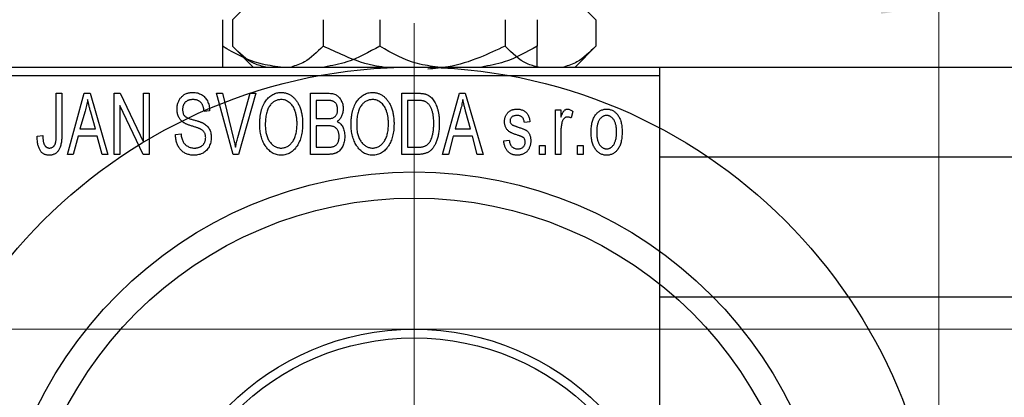
# Model space of a CAD drawing. Units: millimetres. Extents: x -54 to 463, y -48 to 292.
# Drawn here: x 91 to 147, y 238 to 260 of the extents above; entities that cross this region are included whole.
import ezdxf

# ---------------------------------------------------------------- set-up
doc = ezdxf.new("R2010")
doc.units = ezdxf.units.MM
doc.styles.add('SLDTEXTSTYLE0', font='TXT', dxfattribs={"width": 0.75})
doc.dimstyles.new('SLDDIMSTYLE0', dxfattribs={"dimtxt": 3.5, "dimasz": 3.302, "dimexe": 0, "dimexo": 0.0625, "dimgap": 0.875, "dimtad": 1, "dimdec": 0, "dimrnd": 1e-09, "dimzin": 12, "dimdsep": 46, "dimtxsty": 'SLDTEXTSTYLE0', "dimsah": 1, "dimcen": 0.09, "dimadec": 0, "dimazin": 3, "dimtfac": 1, "dimtdec": 0, "dimtofl": 0, "dimtmove": 0, "dimatfit": 3, "dimfxl": 1, "dimfrac": 2, "dimtolj": 1, "dimtzin": 12, "dimarcsym": 0})

# ---------------------------------------------------------------- blocks, each defined once
blk = doc.blocks.new('_D_3')
at = {"color": 7, "linetype": 'Continuous', "lineweight": 0}
for p, q in [((75.339, 242.176), (219.339, 242.176)), ((218.339, 242.176), (218.339, 212.176)), ((75.339, 212.176), (219.339, 212.176))]:
    blk.add_line(p, q, dxfattribs=at)
at = {"color": 7, "linetype": 'Continuous', "lineweight": 18}
for points in [[(218.339, 242.176), (217.831, 238.874), (218.847, 238.874)], [(218.339, 212.176), (218.847, 215.478), (217.831, 215.478)]]:
    blk.add_solid(points, dxfattribs=at)
at = {"color": 7, "linetype": 'Continuous', "lineweight": 18, "char_height": 3.5, "attachment_point": 1, "rotation": 90, "style": 'SLDTEXTSTYLE0'}
for s, insert in [('30', (213.774, 226.414)), ('%%c', (213.827, 221.135))]:
    blk.add_mtext(s, dxfattribs=dict(at, insert=insert))
blk = doc.blocks.new('_D_8')
at = {"color": 7, "linetype": 'Continuous', "lineweight": 0}
for p, q in [((83.309, 228.176), (83.309, 261.727)), ((143.309, 228.176), (143.309, 261.727)), ((83.309, 260.727), (143.309, 260.727))]:
    blk.add_line(p, q, dxfattribs=at)
at = {"color": 7, "linetype": 'Continuous', "lineweight": 18}
for points in [[(83.309, 260.727), (86.611, 260.219), (86.611, 261.235)], [(143.309, 260.727), (140.007, 261.235), (140.007, 260.219)]]:
    blk.add_solid(points, dxfattribs=at)
at = {"color": 7, "linetype": 'Continuous', "lineweight": 18, "char_height": 3.5, "attachment_point": 1, "style": 'SLDTEXTSTYLE0'}
for s, insert in [('%%c', (107.402, 265.239)), ('60', (112.68, 265.292))]:
    blk.add_mtext(s, dxfattribs=dict(at, insert=insert))
blk = doc.blocks.new('SW_CENTERMARKSYMBOL_4')
at = {"color": 0, "linetype": 'Continuous', "lineweight": 18}
blk.add_line((0, 5), (0, 32.5), dxfattribs=at)

msp = doc.modelspace()

# ---------------------------------------------------------------- linework, layer by layer
at = {"color": 7, "linetype": 'Continuous', "lineweight": 25}
for p, q in [((104.309, 261.276), (102.917, 259.884)), ((123.702, 259.884), (122.309, 261.276)), ((102.339, 259.884), (102.339, 258.368)), ((102.917, 259.884), (102.917, 258.368)), ((108.113, 259.884), (108.113, 258.368)), ((111.339, 259.884), (111.339, 258.368)), ((118.505, 259.884), (118.505, 258.368)), ((120.339, 259.884), (120.339, 258.368)), ((123.702, 259.884), (123.702, 258.368)), ((102.917, 258.368), (104.109, 257.176)), ((122.509, 257.176), (123.702, 258.368)), ((59.309, 257.176), (113.309, 257.176)), ((84.339, 257.176), (127.339, 257.176)), ((113.309, 257.176), (167.309, 257.176)), ((127.339, 257.176), (127.339, 256.676)), ((127.339, 256.676), (84.339, 256.676)), ((127.339, 256.676), (127.339, 197.676)), ((92.839, 255.676), (93.157, 255.676)), ((92.839, 253.273), (92.839, 255.676)), ((93.157, 255.676), (93.157, 253.3)), ((93.475, 252.176), (94.443, 255.676)), ((94.443, 255.676), (94.778, 255.676)), ((94.778, 255.676), (95.794, 252.176)), ((96.157, 255.676), (96.497, 255.676)), ((96.157, 252.176), (96.157, 255.676)), ((96.497, 255.676), (97.839, 252.87)), ((97.839, 255.676), (98.157, 255.676)), ((97.839, 252.87), (97.839, 255.676)), ((98.157, 255.676), (98.157, 252.176)), ((102.01, 255.676), (102.339, 255.676)), ((102.953, 252.176), (102.01, 255.676)), ((102.339, 255.676), (102.963, 253.137)), ((103.228, 253.137), (103.93, 255.676)), ((104.263, 255.676), (103.264, 252.176)), ((103.93, 255.676), (104.263, 255.676)), ((107.385, 255.676), (108.373, 255.676)), ((107.385, 252.176), (107.385, 255.676)), ((112.612, 255.676), (113.504, 255.676)), ((112.612, 252.176), (112.612, 255.676)), ((114.93, 252.176), (115.898, 255.676)), ((115.898, 255.676), (116.233, 255.676)), ((116.233, 255.676), (117.248, 252.176)), ((107.703, 255.267), (107.703, 254.222)), ((108.257, 255.267), (107.703, 255.267)), ((112.93, 255.267), (112.93, 252.585)), ((113.493, 255.267), (112.93, 255.267)), ((94.488, 254.649), (94.191, 253.631)), ((95.077, 253.631), (94.814, 254.592)), ((97.816, 252.176), (96.475, 254.977)), ((96.475, 254.977), (96.475, 252.176)), ((101.612, 254.676), (101.294, 254.631)), ((115.943, 254.649), (115.646, 253.631)), ((116.532, 253.631), (116.268, 254.592)), ((121.385, 254.722), (121.703, 254.722)), ((121.385, 252.176), (121.385, 254.722)), ((121.703, 254.722), (121.703, 254.315)), ((122.385, 254.631), (122.294, 254.267)), ((107.703, 254.222), (108.3, 254.222)), ((119.93, 254.04), (119.612, 253.994)), ((94.191, 253.631), (95.077, 253.631)), ((107.703, 253.813), (107.703, 252.585)), ((108.331, 253.813), (107.703, 253.813)), ((115.646, 253.631), (116.532, 253.631)), ((121.703, 253.496), (121.703, 252.176)), ((91.748, 253.222), (92.066, 253.267)), ((94.084, 253.222), (93.809, 252.176)), ((95.185, 253.222), (94.084, 253.222)), ((95.461, 252.176), (95.185, 253.222)), ((99.657, 253.313), (99.975, 253.358)), ((115.539, 253.222), (115.264, 252.176)), ((116.64, 253.222), (115.539, 253.222)), ((116.915, 252.176), (116.64, 253.222)), ((118.43, 252.949), (118.748, 252.994)), ((107.703, 252.585), (108.377, 252.585)), ((112.93, 252.585), (113.502, 252.585)), ((120.475, 252.676), (120.794, 252.676)), ((120.475, 252.176), (120.475, 252.676)), ((120.794, 252.676), (120.794, 252.176)), ((122.657, 252.676), (122.975, 252.676)), ((122.657, 252.176), (122.657, 252.676)), ((122.975, 252.676), (122.975, 252.176)), ((93.809, 252.176), (93.475, 252.176)), ((95.794, 252.176), (95.461, 252.176)), ((96.475, 252.176), (96.157, 252.176)), ((98.157, 252.176), (97.816, 252.176)), ((103.264, 252.176), (102.953, 252.176)), ((108.37, 252.176), (107.385, 252.176)), ((113.544, 252.176), (112.612, 252.176)), ((115.264, 252.176), (114.93, 252.176)), ((117.248, 252.176), (116.915, 252.176)), ((120.794, 252.176), (120.475, 252.176)), ((121.703, 252.176), (121.385, 252.176)), ((122.975, 252.176), (122.657, 252.176)), ((325.339, 252.026), (127.339, 252.026)), ((127.339, 244.026), (325.339, 244.026))]:
    msp.add_line(p, q, dxfattribs=at)
for radius in [30, 24, 22.5, 15, 14.5]:
    msp.add_circle((113.309, 227.176), radius, dxfattribs=at)
for points, knots in [([(105.659, 257.176), (105.269, 257.225), (104.103, 257.369), (103.044, 257.969), (102.339, 258.368)], [0, 0, 0, 0, 0.334946, 1, 1, 1, 1]), ([(102.339, 258.368), (102.339, 258.151), (102.339, 257.672), (102.339, 257.246), (102.339, 257.179), (102.339, 257.176)], [0, 0, 0, 0, 0.445585, 0.980579, 1, 1, 1, 1]), ([(104.834, 257.176), (104.608, 257.225), (103.935, 257.369), (103.324, 257.969), (102.917, 258.368)], [0, 0, 0, 0, 0.334946, 1, 1, 1, 1]), ([(108.113, 258.368), (107.759, 258.025), (107.175, 257.46), (106.536, 257.256), (106.285, 257.176)], [0, 0, 0, 0, 0.606659, 1, 1, 1, 1]), ([(111.532, 257.176), (111.433, 257.187), (110.659, 257.272), (109.511, 257.718), (108.505, 258.186), (108.113, 258.368)], [0, 0, 0, 0, 0.082277, 0.642302, 1, 1, 1, 1]), ([(111.339, 258.368), (110.725, 258.025), (109.714, 257.46), (108.608, 257.256), (108.172, 257.176)], [0, 0, 0, 0, 0.606659, 1, 1, 1, 1]), ([(114.659, 257.176), (114.269, 257.225), (113.103, 257.369), (112.044, 257.969), (111.339, 258.368)], [0, 0, 0, 0, 0.334946, 1, 1, 1, 1]), ([(118.505, 258.368), (118.029, 258.147), (116.982, 257.66), (115.499, 257.165), (114.478, 257.088), (114.088, 257.059)], [0, 0, 0, 0, 0.339773, 0.747724, 1, 1, 1, 1]), ([(120.339, 258.368), (119.725, 258.025), (118.714, 257.46), (117.608, 257.256), (117.172, 257.176)], [0, 0, 0, 0, 0.606659, 1, 1, 1, 1]), ([(120.422, 257.176), (120.197, 257.225), (119.524, 257.369), (118.912, 257.969), (118.505, 258.368)], [0, 0, 0, 0, 0.334946, 1, 1, 1, 1]), ([(120.339, 257.176), (120.339, 257.187), (120.339, 257.272), (120.339, 257.718), (120.339, 258.186), (120.339, 258.368)], [0, 0, 0, 0, 0.0822773, 0.6423022, 1, 1, 1, 1]), ([(123.702, 258.368), (123.347, 258.025), (122.763, 257.46), (122.124, 257.256), (121.873, 257.176)], [0, 0, 0, 0, 0.6066593, 1, 1, 1, 1]), ([(99.748, 254.763), (99.749, 254.797), (99.75, 254.865), (99.762, 254.963), (99.781, 255.058), (99.807, 255.147), (99.843, 255.231), (99.885, 255.311), (99.935, 255.385), (99.992, 255.455), (100.056, 255.517), (100.125, 255.572), (100.2, 255.619), (100.281, 255.657), (100.366, 255.686), (100.457, 255.706), (100.554, 255.719), (100.62, 255.721), (100.654, 255.722)], [0, 0, 0, 0, 0.069371, 0.136327, 0.200748, 0.263079, 0.32417, 0.384275, 0.444613, 0.505404, 0.565589, 0.624804, 0.68385, 0.743527, 0.80416, 0.866446, 0.931566, 1, 1, 1, 1]), ([(100.654, 255.722), (100.7, 255.72), (100.79, 255.718), (100.92, 255.692), (101.042, 255.654), (101.154, 255.598), (101.256, 255.527), (101.345, 255.442), (101.424, 255.344), (101.489, 255.232), (101.54, 255.108), (101.579, 254.973), (101.604, 254.828), (101.609, 254.728), (101.612, 254.676)], [0, 0, 0, 0, 0.086578, 0.169073, 0.248683, 0.326794, 0.403922, 0.480513, 0.558518, 0.639597, 0.723671, 0.810823, 0.902607, 1, 1, 1, 1]), ([(104.475, 253.88), (104.477, 253.952), (104.479, 254.091), (104.495, 254.295), (104.523, 254.485), (104.56, 254.663), (104.61, 254.827), (104.67, 254.98), (104.742, 255.119), (104.824, 255.245), (104.916, 255.356), (105.011, 255.454), (105.113, 255.537), (105.221, 255.604), (105.334, 255.658), (105.453, 255.694), (105.577, 255.718), (105.662, 255.72), (105.705, 255.722)], [0, 0, 0, 0, 0.087113, 0.169575, 0.247125, 0.320352, 0.389998, 0.455909, 0.519023, 0.579845, 0.638062, 0.693341, 0.74608, 0.7972, 0.847343, 0.897337, 0.947901, 1, 1, 1, 1]), ([(105.705, 255.722), (105.733, 255.721), (105.788, 255.719), (105.871, 255.709), (105.952, 255.693), (106.03, 255.669), (106.107, 255.64), (106.182, 255.602), (106.254, 255.559), (106.325, 255.509), (106.394, 255.453), (106.457, 255.39), (106.519, 255.322), (106.575, 255.247), (106.63, 255.167), (106.679, 255.08), (106.726, 254.988), (106.768, 254.889), (106.806, 254.785), (106.84, 254.676), (106.867, 254.562), (106.89, 254.444), (106.909, 254.32), (106.921, 254.192), (106.928, 254.059), (106.929, 253.969), (106.93, 253.923)], [0, 0, 0, 0, 0.034611, 0.068851, 0.102644, 0.136299, 0.170257, 0.204593, 0.239422, 0.275193, 0.311626, 0.348513, 0.386283, 0.424966, 0.464873, 0.505838, 0.548431, 0.592797, 0.638415, 0.685599, 0.73386, 0.783689, 0.834955, 0.888259, 0.943137, 1, 1, 1, 1]), ([(108.373, 255.676), (108.421, 255.675), (108.511, 255.673), (108.639, 255.655), (108.751, 255.624), (108.849, 255.579), (108.935, 255.521), (109.012, 255.449), (109.079, 255.362), (109.139, 255.264), (109.188, 255.156), (109.223, 255.041), (109.244, 254.921), (109.247, 254.838), (109.248, 254.796)], [0, 0, 0, 0, 0.101081, 0.192405, 0.274241, 0.349246, 0.421225, 0.495169, 0.572443, 0.654705, 0.739446, 0.824415, 0.910492, 1, 1, 1, 1]), ([(109.703, 253.88), (109.704, 253.952), (109.706, 254.091), (109.722, 254.295), (109.75, 254.485), (109.788, 254.663), (109.837, 254.827), (109.897, 254.98), (109.969, 255.119), (110.052, 255.245), (110.143, 255.356), (110.238, 255.454), (110.341, 255.537), (110.449, 255.604), (110.562, 255.658), (110.681, 255.694), (110.804, 255.718), (110.889, 255.72), (110.932, 255.722)], [0, 0, 0, 0, 0.087113, 0.169575, 0.247125, 0.320352, 0.389998, 0.455909, 0.519023, 0.579845, 0.638062, 0.693341, 0.74608, 0.7972, 0.847343, 0.897337, 0.947901, 1, 1, 1, 1]), ([(110.932, 255.722), (110.96, 255.721), (111.016, 255.719), (111.098, 255.709), (111.179, 255.693), (111.257, 255.669), (111.334, 255.64), (111.409, 255.602), (111.482, 255.559), (111.553, 255.509), (111.621, 255.453), (111.685, 255.39), (111.746, 255.322), (111.803, 255.247), (111.857, 255.167), (111.907, 255.08), (111.953, 254.988), (111.995, 254.889), (112.034, 254.785), (112.067, 254.676), (112.095, 254.562), (112.117, 254.444), (112.136, 254.32), (112.148, 254.192), (112.155, 254.059), (112.157, 253.969), (112.157, 253.923)], [0, 0, 0, 0, 0.034611, 0.068851, 0.102644, 0.136299, 0.170257, 0.204593, 0.239422, 0.275193, 0.311626, 0.348513, 0.386283, 0.424966, 0.464873, 0.505838, 0.548431, 0.592797, 0.638415, 0.685599, 0.73386, 0.783689, 0.834955, 0.888259, 0.943137, 1, 1, 1, 1]), ([(113.504, 255.676), (113.531, 255.676), (113.582, 255.676), (113.658, 255.672), (113.728, 255.668), (113.794, 255.661), (113.854, 255.651), (113.91, 255.641), (113.96, 255.627), (113.992, 255.617), (114.007, 255.612)], [0, 0, 0, 0, 0.157567, 0.305531, 0.443916, 0.572951, 0.692848, 0.803599, 0.906081, 1, 1, 1, 1]), ([(94.635, 255.312), (94.615, 255.201), (94.577, 254.977), (94.518, 254.759), (94.488, 254.649)], [0, 0, 0, 0, 0.49815, 1, 1, 1, 1]), ([(94.814, 254.592), (94.803, 254.628), (94.784, 254.698), (94.757, 254.801), (94.731, 254.899), (94.708, 254.992), (94.687, 255.079), (94.668, 255.161), (94.649, 255.238), (94.639, 255.288), (94.635, 255.312)], [0, 0, 0, 0, 0.151041, 0.294612, 0.430286, 0.559677, 0.68094, 0.794082, 0.901193, 1, 1, 1, 1]), ([(100.664, 255.313), (100.64, 255.312), (100.594, 255.312), (100.528, 255.303), (100.466, 255.292), (100.408, 255.275), (100.354, 255.253), (100.305, 255.225), (100.259, 255.194), (100.219, 255.157), (100.183, 255.117), (100.152, 255.072), (100.125, 255.026), (100.104, 254.976), (100.087, 254.924), (100.075, 254.869), (100.067, 254.811), (100.067, 254.771), (100.066, 254.751)], [0, 0, 0, 0, 0.075746, 0.148125, 0.215918, 0.280526, 0.342589, 0.402831, 0.461599, 0.520605, 0.579098, 0.63724, 0.694439, 0.75198, 0.811474, 0.871779, 0.934955, 1, 1, 1, 1]), ([(101.294, 254.631), (101.291, 254.659), (101.286, 254.713), (101.273, 254.792), (101.257, 254.865), (101.236, 254.932), (101.211, 254.994), (101.182, 255.05), (101.149, 255.101), (101.111, 255.146), (101.068, 255.185), (101.023, 255.22), (100.973, 255.248), (100.918, 255.272), (100.861, 255.29), (100.798, 255.303), (100.732, 255.311), (100.687, 255.312), (100.664, 255.313)], [0, 0, 0, 0, 0.0804478, 0.1567184, 0.2276382, 0.2952097, 0.3581859, 0.4185551, 0.4763071, 0.5321475, 0.586856, 0.6411171, 0.6958003, 0.751998, 0.8096982, 0.8699568, 0.9334749, 1, 1, 1, 1]), ([(105.707, 255.313), (105.674, 255.311), (105.61, 255.309), (105.517, 255.292), (105.427, 255.266), (105.343, 255.226), (105.262, 255.177), (105.187, 255.115), (105.116, 255.044), (105.049, 254.961), (104.988, 254.867), (104.936, 254.761), (104.892, 254.642), (104.856, 254.511), (104.827, 254.369), (104.808, 254.215), (104.796, 254.049), (104.794, 253.934), (104.794, 253.874)], [0, 0, 0, 0, 0.0510701, 0.1005661, 0.1488297, 0.1976155, 0.24657, 0.2971331, 0.3497617, 0.4053241, 0.4637501, 0.5256609, 0.5916043, 0.6623011, 0.7382031, 0.819627, 0.9065661, 1, 1, 1, 1]), ([(106.477, 254.724), (106.459, 254.767), (106.423, 254.852), (106.349, 254.965), (106.265, 255.068), (106.167, 255.154), (106.06, 255.225), (105.947, 255.274), (105.829, 255.307), (105.748, 255.311), (105.707, 255.313)], [0, 0, 0, 0, 0.135859, 0.265838, 0.39368, 0.520781, 0.645374, 0.764619, 0.88161, 1, 1, 1, 1]), ([(108.93, 254.739), (108.929, 254.769), (108.928, 254.826), (108.914, 254.908), (108.893, 254.982), (108.863, 255.049), (108.824, 255.106), (108.78, 255.155), (108.73, 255.193), (108.683, 255.218), (108.641, 255.232), (108.603, 255.242), (108.559, 255.249), (108.51, 255.255), (108.455, 255.261), (108.394, 255.265), (108.327, 255.267), (108.281, 255.267), (108.257, 255.267)], [0, 0, 0, 0, 0.089518, 0.171534, 0.248348, 0.321059, 0.389554, 0.453856, 0.516595, 0.578171, 0.611833, 0.650735, 0.695421, 0.744802, 0.800445, 0.86087, 0.927612, 1, 1, 1, 1]), ([(110.934, 255.313), (110.902, 255.311), (110.838, 255.309), (110.744, 255.292), (110.655, 255.266), (110.57, 255.226), (110.49, 255.177), (110.414, 255.115), (110.343, 255.044), (110.276, 254.961), (110.215, 254.867), (110.163, 254.761), (110.119, 254.642), (110.083, 254.511), (110.055, 254.369), (110.036, 254.215), (110.023, 254.049), (110.022, 253.934), (110.021, 253.874)], [0, 0, 0, 0, 0.0510701, 0.1005661, 0.1488297, 0.1976155, 0.24657, 0.2971331, 0.3497617, 0.4053241, 0.4637501, 0.5256609, 0.5916043, 0.6623011, 0.7382031, 0.819627, 0.9065661, 1, 1, 1, 1]), ([(111.704, 254.724), (111.686, 254.767), (111.65, 254.852), (111.577, 254.965), (111.492, 255.068), (111.394, 255.154), (111.288, 255.225), (111.174, 255.274), (111.056, 255.307), (110.975, 255.311), (110.934, 255.313)], [0, 0, 0, 0, 0.135859, 0.265838, 0.39368, 0.520781, 0.645374, 0.764619, 0.88161, 1, 1, 1, 1]), ([(113.947, 255.197), (113.934, 255.203), (113.908, 255.215), (113.864, 255.229), (113.815, 255.241), (113.761, 255.25), (113.701, 255.258), (113.637, 255.264), (113.567, 255.266), (113.518, 255.267), (113.493, 255.267)], [0, 0, 0, 0, 0.0901288, 0.1887046, 0.2978272, 0.4162253, 0.5463143, 0.6865899, 0.8372008, 1, 1, 1, 1]), ([(114.43, 253.95), (114.43, 253.994), (114.429, 254.078), (114.422, 254.201), (114.412, 254.317), (114.397, 254.425), (114.379, 254.527), (114.355, 254.621), (114.329, 254.709), (114.296, 254.788), (114.262, 254.862), (114.224, 254.929), (114.184, 254.99), (114.142, 255.044), (114.097, 255.092), (114.05, 255.134), (114, 255.169), (113.965, 255.188), (113.947, 255.197)], [0, 0, 0, 0, 0.09265, 0.180344, 0.263206, 0.340882, 0.414458, 0.483826, 0.548511, 0.610082, 0.667822, 0.722449, 0.773976, 0.822993, 0.869549, 0.914362, 0.957617, 1, 1, 1, 1]), ([(114.007, 255.612), (114.044, 255.596), (114.118, 255.564), (114.221, 255.495), (114.315, 255.409), (114.402, 255.306), (114.48, 255.187), (114.548, 255.053), (114.609, 254.905), (114.659, 254.743), (114.7, 254.566), (114.727, 254.373), (114.745, 254.164), (114.747, 254.02), (114.748, 253.945)], [0, 0, 0, 0, 0.062364, 0.125501, 0.191106, 0.260514, 0.334056, 0.411528, 0.493822, 0.581291, 0.675232, 0.775974, 0.884119, 1, 1, 1, 1]), ([(116.089, 255.312), (116.07, 255.201), (116.032, 254.977), (115.972, 254.759), (115.943, 254.649)], [0, 0, 0, 0, 0.49815, 1, 1, 1, 1]), ([(116.268, 254.592), (116.258, 254.628), (116.238, 254.698), (116.212, 254.801), (116.186, 254.899), (116.163, 254.992), (116.141, 255.079), (116.122, 255.161), (116.104, 255.238), (116.094, 255.288), (116.089, 255.312)], [0, 0, 0, 0, 0.151041, 0.294612, 0.430286, 0.559677, 0.68094, 0.794082, 0.901193, 1, 1, 1, 1]), ([(100.592, 253.801), (100.562, 253.81), (100.504, 253.828), (100.422, 253.857), (100.346, 253.885), (100.277, 253.914), (100.216, 253.944), (100.16, 253.973), (100.111, 254.003), (100.057, 254.043), (99.996, 254.098), (99.932, 254.171), (99.877, 254.252), (99.831, 254.342), (99.793, 254.438), (99.768, 254.541), (99.75, 254.65), (99.749, 254.725), (99.748, 254.763)], [0, 0, 0, 0, 0.0671079, 0.1293964, 0.1869096, 0.2403683, 0.2894098, 0.3341423, 0.3747152, 0.4113671, 0.4803795, 0.5490982, 0.6192182, 0.6907391, 0.7641781, 0.8396523, 0.9181933, 1, 1, 1, 1]), ([(100.066, 254.751), (100.067, 254.714), (100.07, 254.646), (100.088, 254.549), (100.118, 254.464), (100.151, 254.417), (100.166, 254.394)], [0, 0, 0, 0, 0.288756, 0.547775, 0.781517, 1, 1, 1, 1]), ([(106.612, 253.933), (106.61, 254.005), (106.607, 254.145), (106.581, 254.35), (106.54, 254.543), (106.498, 254.665), (106.477, 254.724)], [0, 0, 0, 0, 0.266917, 0.521521, 0.764789, 1, 1, 1, 1]), ([(108.634, 254.255), (108.656, 254.264), (108.701, 254.281), (108.76, 254.319), (108.813, 254.365), (108.855, 254.421), (108.89, 254.486), (108.913, 254.561), (108.927, 254.647), (108.929, 254.707), (108.93, 254.739)], [0, 0, 0, 0, 0.118725, 0.233174, 0.34513, 0.458578, 0.575549, 0.703816, 0.844055, 1, 1, 1, 1]), ([(109.248, 254.796), (109.247, 254.758), (109.245, 254.682), (109.227, 254.571), (109.2, 254.466), (109.16, 254.369), (109.111, 254.277), (109.051, 254.196), (108.984, 254.123), (108.931, 254.083), (108.904, 254.063)], [0, 0, 0, 0, 0.137632, 0.269909, 0.397356, 0.522956, 0.645993, 0.764918, 0.881855, 1, 1, 1, 1]), ([(111.839, 253.933), (111.838, 254.005), (111.835, 254.145), (111.808, 254.35), (111.768, 254.543), (111.725, 254.665), (111.704, 254.724)], [0, 0, 0, 0, 0.266917, 0.521521, 0.764789, 1, 1, 1, 1]), ([(118.475, 254.041), (118.476, 254.068), (118.477, 254.119), (118.487, 254.194), (118.501, 254.266), (118.522, 254.333), (118.549, 254.397), (118.582, 254.457), (118.62, 254.514), (118.665, 254.566), (118.714, 254.614), (118.77, 254.654), (118.829, 254.69), (118.893, 254.718), (118.961, 254.74), (119.035, 254.755), (119.112, 254.766), (119.166, 254.767), (119.193, 254.767)], [0, 0, 0, 0, 0.068454, 0.13366, 0.197238, 0.257865, 0.318074, 0.377098, 0.436073, 0.495969, 0.555687, 0.61473, 0.674132, 0.734269, 0.796442, 0.861353, 0.929082, 1, 1, 1, 1]), ([(119.193, 254.767), (119.227, 254.766), (119.294, 254.764), (119.392, 254.748), (119.482, 254.721), (119.567, 254.684), (119.641, 254.637), (119.709, 254.584), (119.766, 254.522), (119.815, 254.452), (119.855, 254.37), (119.886, 254.273), (119.913, 254.162), (119.924, 254.082), (119.93, 254.04)], [0, 0, 0, 0, 0.089022, 0.173476, 0.254739, 0.333787, 0.410333, 0.483572, 0.555575, 0.62734, 0.703829, 0.791258, 0.889542, 1, 1, 1, 1]), ([(121.703, 254.315), (121.711, 254.337), (121.728, 254.379), (121.751, 254.439), (121.777, 254.493), (121.799, 254.541), (121.823, 254.584), (121.844, 254.621), (121.868, 254.652), (121.895, 254.685), (121.932, 254.718), (121.979, 254.747), (122.03, 254.764), (122.065, 254.766), (122.082, 254.767)], [0, 0, 0, 0, 0.111763, 0.214281, 0.308938, 0.394446, 0.471912, 0.5404, 0.601037, 0.654051, 0.747812, 0.833566, 0.916921, 1, 1, 1, 1]), ([(122.082, 254.767), (122.107, 254.765), (122.159, 254.762), (122.235, 254.734), (122.312, 254.691), (122.36, 254.651), (122.385, 254.631)], [0, 0, 0, 0, 0.2215, 0.456127, 0.713239, 1, 1, 1, 1]), ([(123.43, 253.449), (123.431, 253.502), (123.433, 253.604), (123.444, 253.753), (123.464, 253.891), (123.49, 254.02), (123.526, 254.139), (123.569, 254.247), (123.62, 254.346), (123.679, 254.434), (123.744, 254.513), (123.813, 254.581), (123.887, 254.638), (123.964, 254.686), (124.047, 254.722), (124.133, 254.749), (124.223, 254.764), (124.285, 254.766), (124.316, 254.767)], [0, 0, 0, 0, 0.0890391, 0.1727021, 0.2509365, 0.3247546, 0.3939512, 0.4596932, 0.5218198, 0.5813764, 0.6383576, 0.6925487, 0.7446032, 0.7954626, 0.8456743, 0.8957954, 0.9472403, 1, 1, 1, 1]), ([(124.316, 254.767), (124.347, 254.766), (124.408, 254.764), (124.498, 254.748), (124.583, 254.722), (124.665, 254.685), (124.742, 254.638), (124.816, 254.581), (124.886, 254.513), (124.95, 254.435), (125.011, 254.347), (125.062, 254.25), (125.106, 254.143), (125.141, 254.027), (125.169, 253.902), (125.189, 253.768), (125.2, 253.625), (125.202, 253.526), (125.203, 253.475)], [0, 0, 0, 0, 0.052785, 0.104246, 0.15516, 0.205427, 0.257091, 0.30997, 0.36531, 0.423452, 0.483843, 0.546783, 0.612063, 0.681191, 0.753975, 0.831041, 0.913199, 1, 1, 1, 1]), ([(100.166, 254.394), (100.176, 254.384), (100.197, 254.36), (100.237, 254.33), (100.286, 254.3), (100.344, 254.27), (100.412, 254.242), (100.489, 254.214), (100.575, 254.186), (100.636, 254.169), (100.668, 254.161)], [0, 0, 0, 0, 0.0771, 0.166378, 0.267684, 0.384462, 0.515115, 0.661095, 0.822235, 1, 1, 1, 1]), ([(100.668, 254.161), (100.699, 254.152), (100.76, 254.136), (100.847, 254.11), (100.928, 254.087), (101, 254.063), (101.066, 254.042), (101.123, 254.019), (101.175, 254), (101.205, 253.986), (101.22, 253.979)], [0, 0, 0, 0, 0.168225, 0.324697, 0.468423, 0.599312, 0.717841, 0.824871, 0.918053, 1, 1, 1, 1]), ([(101.22, 253.979), (101.258, 253.958), (101.334, 253.918), (101.433, 253.84), (101.518, 253.751), (101.586, 253.65), (101.638, 253.538), (101.676, 253.416), (101.698, 253.284), (101.701, 253.193), (101.703, 253.146)], [0, 0, 0, 0, 0.128447, 0.250951, 0.369599, 0.487346, 0.607509, 0.731436, 0.861295, 1, 1, 1, 1]), ([(108.3, 254.222), (108.336, 254.222), (108.403, 254.222), (108.495, 254.229), (108.571, 254.237), (108.615, 254.25), (108.634, 254.255)], [0, 0, 0, 0, 0.322908, 0.595774, 0.821387, 1, 1, 1, 1]), ([(108.904, 254.063), (108.937, 254.046), (109.002, 254.012), (109.088, 253.94), (109.163, 253.852), (109.226, 253.749), (109.278, 253.631), (109.313, 253.5), (109.336, 253.356), (109.338, 253.256), (109.339, 253.204)], [0, 0, 0, 0, 0.107546, 0.216148, 0.327534, 0.446674, 0.572352, 0.704975, 0.846954, 1, 1, 1, 1]), ([(119.262, 253.261), (119.233, 253.271), (119.176, 253.29), (119.094, 253.319), (119.02, 253.347), (118.953, 253.374), (118.894, 253.4), (118.842, 253.425), (118.797, 253.448), (118.748, 253.478), (118.694, 253.518), (118.637, 253.573), (118.589, 253.637), (118.548, 253.707), (118.516, 253.783), (118.492, 253.864), (118.479, 253.951), (118.477, 254.011), (118.475, 254.041)], [0, 0, 0, 0, 0.077541, 0.149157, 0.214311, 0.273785, 0.327627, 0.375115, 0.416833, 0.452648, 0.517994, 0.582705, 0.647941, 0.714443, 0.782762, 0.852378, 0.924805, 1, 1, 1, 1]), ([(119.204, 254.403), (119.172, 254.402), (119.111, 254.401), (119.026, 254.384), (118.953, 254.358), (118.895, 254.319), (118.849, 254.272), (118.817, 254.217), (118.797, 254.157), (118.795, 254.115), (118.794, 254.093)], [0, 0, 0, 0, 0.167992, 0.315157, 0.444967, 0.564136, 0.675828, 0.781217, 0.888061, 1, 1, 1, 1]), ([(118.794, 254.093), (118.795, 254.072), (118.797, 254.031), (118.817, 253.973), (118.849, 253.921), (118.88, 253.895), (118.896, 253.882)], [0, 0, 0, 0, 0.261202, 0.504979, 0.747968, 1, 1, 1, 1]), ([(119.612, 253.994), (119.608, 254.027), (119.6, 254.088), (119.573, 254.171), (119.538, 254.244), (119.491, 254.303), (119.433, 254.349), (119.365, 254.381), (119.288, 254.4), (119.233, 254.402), (119.204, 254.403)], [0, 0, 0, 0, 0.150258, 0.28506, 0.406898, 0.520987, 0.631988, 0.745483, 0.86671, 1, 1, 1, 1]), ([(121.762, 254.016), (121.753, 253.974), (121.734, 253.891), (121.717, 253.762), (121.704, 253.63), (121.703, 253.541), (121.703, 253.496)], [0, 0, 0, 0, 0.242209, 0.488479, 0.741275, 1, 1, 1, 1]), ([(122.064, 254.313), (122.048, 254.312), (122.015, 254.31), (121.967, 254.294), (121.922, 254.269), (121.879, 254.235), (121.84, 254.192), (121.807, 254.14), (121.781, 254.081), (121.769, 254.038), (121.762, 254.016)], [0, 0, 0, 0, 0.108029, 0.215913, 0.327424, 0.447109, 0.575046, 0.708131, 0.848259, 1, 1, 1, 1]), ([(122.294, 254.267), (122.274, 254.274), (122.236, 254.288), (122.178, 254.302), (122.121, 254.311), (122.083, 254.312), (122.064, 254.313)], [0, 0, 0, 0, 0.2617401, 0.5166989, 0.7610587, 1, 1, 1, 1]), ([(124.308, 254.403), (124.289, 254.403), (124.251, 254.402), (124.196, 254.389), (124.142, 254.371), (124.092, 254.344), (124.042, 254.312), (123.997, 254.27), (123.953, 254.221), (123.91, 254.166), (123.872, 254.102), (123.839, 254.032), (123.81, 253.953), (123.788, 253.867), (123.769, 253.774), (123.757, 253.672), (123.75, 253.564), (123.749, 253.489), (123.748, 253.45)], [0, 0, 0, 0, 0.046434, 0.091992, 0.137976, 0.184355, 0.231914, 0.282379, 0.335687, 0.392342, 0.452647, 0.516132, 0.583936, 0.65644, 0.733808, 0.816726, 0.905547, 1, 1, 1, 1]), ([(124.885, 253.45), (124.884, 253.489), (124.883, 253.564), (124.875, 253.673), (124.862, 253.774), (124.845, 253.868), (124.822, 253.954), (124.793, 254.033), (124.76, 254.104), (124.721, 254.167), (124.678, 254.223), (124.633, 254.271), (124.585, 254.312), (124.534, 254.345), (124.481, 254.371), (124.426, 254.39), (124.368, 254.402), (124.328, 254.403), (124.308, 254.403)], [0, 0, 0, 0, 0.0939, 0.181702, 0.263632, 0.340531, 0.41232, 0.479316, 0.542045, 0.60193, 0.658258, 0.711293, 0.761644, 0.810381, 0.857484, 0.904003, 0.951263, 1, 1, 1, 1]), ([(101.385, 253.139), (101.384, 253.164), (101.383, 253.213), (101.37, 253.284), (101.352, 253.351), (101.324, 253.412), (101.288, 253.467), (101.245, 253.519), (101.194, 253.564), (101.144, 253.598), (101.096, 253.623), (101.051, 253.644), (100.997, 253.666), (100.933, 253.69), (100.861, 253.716), (100.779, 253.742), (100.689, 253.772), (100.625, 253.791), (100.592, 253.801)], [0, 0, 0, 0, 0.066594, 0.12963, 0.190402, 0.248831, 0.306973, 0.365308, 0.425761, 0.488594, 0.524807, 0.56833, 0.620079, 0.680453, 0.747741, 0.823747, 0.908093, 1, 1, 1, 1]), ([(104.789, 252.68), (104.764, 252.722), (104.713, 252.806), (104.65, 252.941), (104.596, 253.082), (104.551, 253.229), (104.517, 253.383), (104.494, 253.543), (104.478, 253.709), (104.476, 253.822), (104.475, 253.88)], [0, 0, 0, 0, 0.117432, 0.234931, 0.354735, 0.476423, 0.601416, 0.729959, 0.862675, 1, 1, 1, 1]), ([(104.794, 253.874), (104.794, 253.823), (104.796, 253.723), (104.808, 253.577), (104.828, 253.44), (104.858, 253.313), (104.894, 253.193), (104.94, 253.083), (104.994, 252.982), (105.056, 252.89), (105.123, 252.808), (105.195, 252.736), (105.271, 252.676), (105.349, 252.626), (105.432, 252.587), (105.518, 252.56), (105.608, 252.543), (105.669, 252.541), (105.701, 252.54)], [0, 0, 0, 0, 0.085783, 0.167069, 0.243801, 0.316367, 0.385484, 0.45175, 0.515395, 0.576881, 0.636381, 0.692265, 0.74571, 0.797233, 0.847796, 0.897913, 0.948137, 1, 1, 1, 1]), ([(105.701, 252.54), (105.732, 252.541), (105.794, 252.543), (105.886, 252.56), (105.974, 252.588), (106.058, 252.626), (106.137, 252.678), (106.213, 252.738), (106.285, 252.811), (106.352, 252.894), (106.413, 252.988), (106.467, 253.092), (106.512, 253.207), (106.549, 253.332), (106.577, 253.468), (106.597, 253.614), (106.609, 253.77), (106.611, 253.878), (106.612, 253.933)], [0, 0, 0, 0, 0.050918, 0.100617, 0.149928, 0.199172, 0.249526, 0.301449, 0.356034, 0.413629, 0.473834, 0.53656, 0.602769, 0.672902, 0.747102, 0.826223, 0.910547, 1, 1, 1, 1]), ([(106.93, 253.923), (106.929, 253.86), (106.927, 253.737), (106.912, 253.557), (106.887, 253.386), (106.854, 253.224), (106.809, 253.071), (106.755, 252.926), (106.691, 252.791), (106.639, 252.707), (106.614, 252.666)], [0, 0, 0, 0, 0.143268, 0.280471, 0.41155, 0.537473, 0.658555, 0.775196, 0.889051, 1, 1, 1, 1]), ([(109.021, 253.201), (109.02, 253.234), (109.018, 253.296), (109.004, 253.386), (108.98, 253.469), (108.946, 253.543), (108.905, 253.609), (108.856, 253.665), (108.801, 253.713), (108.736, 253.751), (108.659, 253.78), (108.565, 253.798), (108.454, 253.81), (108.374, 253.812), (108.331, 253.813)], [0, 0, 0, 0, 0.091528, 0.176651, 0.256664, 0.332812, 0.405735, 0.474778, 0.542444, 0.610071, 0.684417, 0.773797, 0.8785, 1, 1, 1, 1]), ([(110.017, 252.68), (109.991, 252.722), (109.94, 252.806), (109.878, 252.941), (109.824, 253.082), (109.778, 253.229), (109.745, 253.383), (109.721, 253.543), (109.705, 253.709), (109.704, 253.822), (109.703, 253.88)], [0, 0, 0, 0, 0.117432, 0.234931, 0.354735, 0.476423, 0.601416, 0.729959, 0.862675, 1, 1, 1, 1]), ([(110.021, 253.874), (110.022, 253.823), (110.023, 253.723), (110.035, 253.577), (110.056, 253.44), (110.085, 253.313), (110.122, 253.193), (110.167, 253.083), (110.221, 252.982), (110.283, 252.89), (110.351, 252.808), (110.422, 252.736), (110.498, 252.676), (110.576, 252.626), (110.659, 252.587), (110.746, 252.56), (110.836, 252.543), (110.897, 252.541), (110.928, 252.54)], [0, 0, 0, 0, 0.085783, 0.167069, 0.243801, 0.316367, 0.385484, 0.45175, 0.515395, 0.576881, 0.636381, 0.692265, 0.74571, 0.797233, 0.847796, 0.897913, 0.948137, 1, 1, 1, 1]), ([(110.928, 252.54), (110.959, 252.541), (111.022, 252.543), (111.114, 252.56), (111.201, 252.588), (111.285, 252.626), (111.364, 252.678), (111.44, 252.738), (111.512, 252.811), (111.58, 252.894), (111.641, 252.988), (111.694, 253.092), (111.739, 253.207), (111.776, 253.332), (111.804, 253.468), (111.825, 253.614), (111.837, 253.77), (111.838, 253.878), (111.839, 253.933)], [0, 0, 0, 0, 0.050918, 0.100617, 0.149928, 0.199172, 0.249526, 0.301449, 0.356034, 0.413629, 0.473834, 0.53656, 0.602769, 0.672902, 0.747102, 0.826223, 0.910547, 1, 1, 1, 1]), ([(112.157, 253.923), (112.156, 253.86), (112.155, 253.737), (112.139, 253.557), (112.115, 253.386), (112.081, 253.224), (112.036, 253.071), (111.982, 252.926), (111.918, 252.791), (111.867, 252.707), (111.841, 252.666)], [0, 0, 0, 0, 0.143268, 0.280471, 0.41155, 0.537473, 0.658555, 0.775196, 0.889051, 1, 1, 1, 1]), ([(114.748, 253.945), (114.748, 253.897), (114.747, 253.801), (114.739, 253.661), (114.727, 253.526), (114.71, 253.397), (114.688, 253.274), (114.662, 253.156), (114.629, 253.044), (114.593, 252.938), (114.552, 252.838), (114.509, 252.746), (114.463, 252.661), (114.414, 252.583), (114.362, 252.513), (114.307, 252.451), (114.251, 252.396), (114.189, 252.349), (114.125, 252.308), (114.056, 252.272), (113.982, 252.242), (113.904, 252.218), (113.821, 252.199), (113.733, 252.186), (113.64, 252.178), (113.577, 252.177), (113.544, 252.176)], [0, 0, 0, 0, 0.060015, 0.118063, 0.173611, 0.227348, 0.278796, 0.328645, 0.376453, 0.422925, 0.467444, 0.509479, 0.549171, 0.586933, 0.622704, 0.656713, 0.689216, 0.720717, 0.751901, 0.783846, 0.816407, 0.850109, 0.885258, 0.92169, 0.95988, 1, 1, 1, 1]), ([(114.303, 253.095), (114.313, 253.126), (114.334, 253.187), (114.359, 253.283), (114.381, 253.384), (114.399, 253.489), (114.413, 253.598), (114.423, 253.711), (114.429, 253.829), (114.43, 253.91), (114.43, 253.95)], [0, 0, 0, 0, 0.110928, 0.22438, 0.343223, 0.465145, 0.592123, 0.722634, 0.859341, 1, 1, 1, 1]), ([(118.896, 253.882), (118.902, 253.878), (118.917, 253.869), (118.943, 253.854), (118.978, 253.839), (119.02, 253.822), (119.069, 253.803), (119.126, 253.782), (119.19, 253.761), (119.236, 253.745), (119.26, 253.737)], [0, 0, 0, 0, 0.057764, 0.13391, 0.229503, 0.344818, 0.478961, 0.633018, 0.807064, 1, 1, 1, 1]), ([(119.26, 253.737), (119.291, 253.727), (119.351, 253.707), (119.436, 253.676), (119.513, 253.647), (119.58, 253.62), (119.638, 253.593), (119.687, 253.57), (119.726, 253.546), (119.767, 253.518), (119.809, 253.478), (119.851, 253.424), (119.889, 253.363), (119.92, 253.295), (119.945, 253.219), (119.963, 253.136), (119.974, 253.047), (119.975, 252.985), (119.975, 252.953)], [0, 0, 0, 0, 0.08488, 0.16194, 0.23121, 0.293291, 0.347125, 0.393626, 0.432401, 0.464097, 0.520548, 0.578611, 0.639167, 0.703007, 0.770489, 0.842225, 0.918333, 1, 1, 1, 1]), ([(124.316, 252.131), (124.285, 252.132), (124.224, 252.133), (124.134, 252.149), (124.049, 252.176), (123.967, 252.212), (123.89, 252.261), (123.815, 252.318), (123.747, 252.387), (123.681, 252.465), (123.621, 252.553), (123.571, 252.652), (123.526, 252.761), (123.491, 252.879), (123.464, 253.008), (123.444, 253.146), (123.433, 253.294), (123.431, 253.396), (123.43, 253.449)], [0, 0, 0, 0, 0.052422, 0.10314, 0.153319, 0.203224, 0.254351, 0.306466, 0.361001, 0.418304, 0.478153, 0.540707, 0.606304, 0.675582, 0.749569, 0.827894, 0.911257, 1, 1, 1, 1]), ([(123.748, 253.45), (123.749, 253.411), (123.75, 253.336), (123.758, 253.226), (123.77, 253.124), (123.788, 253.03), (123.811, 252.944), (123.84, 252.866), (123.873, 252.794), (123.913, 252.731), (123.955, 252.676), (124, 252.627), (124.048, 252.586), (124.098, 252.552), (124.152, 252.527), (124.207, 252.508), (124.265, 252.496), (124.305, 252.495), (124.325, 252.494)], [0, 0, 0, 0, 0.094287, 0.182487, 0.264823, 0.341571, 0.413219, 0.480281, 0.543403, 0.602686, 0.658903, 0.711859, 0.762111, 0.810753, 0.857764, 0.904191, 0.951358, 1, 1, 1, 1]), ([(125.203, 253.475), (125.202, 253.42), (125.2, 253.314), (125.189, 253.16), (125.169, 253.017), (125.143, 252.885), (125.107, 252.763), (125.065, 252.652), (125.013, 252.553), (124.955, 252.463), (124.89, 252.385), (124.821, 252.317), (124.748, 252.26), (124.67, 252.212), (124.587, 252.176), (124.501, 252.149), (124.41, 252.133), (124.348, 252.132), (124.316, 252.131)], [0, 0, 0, 0, 0.091277, 0.176463, 0.25628, 0.330946, 0.400639, 0.466009, 0.527926, 0.586723, 0.642872, 0.696272, 0.747566, 0.797682, 0.84716, 0.896925, 0.947618, 1, 1, 1, 1]), ([(124.325, 252.494), (124.344, 252.495), (124.381, 252.496), (124.436, 252.508), (124.489, 252.527), (124.54, 252.553), (124.589, 252.587), (124.635, 252.629), (124.68, 252.677), (124.721, 252.733), (124.76, 252.797), (124.793, 252.868), (124.822, 252.947), (124.845, 253.033), (124.862, 253.127), (124.875, 253.228), (124.883, 253.337), (124.884, 253.412), (124.885, 253.45)], [0, 0, 0, 0, 0.0463763, 0.091312, 0.1366923, 0.1830145, 0.2308407, 0.2812432, 0.3348763, 0.3919239, 0.4521542, 0.5160835, 0.583804, 0.6563685, 0.7340981, 0.8169133, 0.9056638, 1, 1, 1, 1]), ([(91.938, 252.378), (91.922, 252.402), (91.89, 252.453), (91.853, 252.538), (91.82, 252.63), (91.794, 252.732), (91.774, 252.842), (91.759, 252.961), (91.749, 253.088), (91.749, 253.176), (91.748, 253.222)], [0, 0, 0, 0, 0.0992, 0.204329, 0.316044, 0.434923, 0.562671, 0.699028, 0.844422, 1, 1, 1, 1]), ([(92.066, 253.267), (92.067, 253.234), (92.07, 253.169), (92.078, 253.077), (92.088, 252.993), (92.099, 252.917), (92.115, 252.85), (92.133, 252.79), (92.153, 252.739), (92.177, 252.695), (92.203, 252.658), (92.232, 252.627), (92.262, 252.6), (92.295, 252.577), (92.331, 252.561), (92.369, 252.549), (92.409, 252.541), (92.437, 252.54), (92.451, 252.54)], [0, 0, 0, 0, 0.109237, 0.210221, 0.302197, 0.386057, 0.461536, 0.528859, 0.58894, 0.641943, 0.690263, 0.73629, 0.780708, 0.823644, 0.866244, 0.909326, 0.9535, 1, 1, 1, 1]), ([(93.157, 253.3), (93.157, 253.249), (93.156, 253.15), (93.146, 253.007), (93.133, 252.875), (93.113, 252.756), (93.086, 252.649), (93.054, 252.552), (93.016, 252.468), (92.971, 252.395), (92.921, 252.333), (92.866, 252.279), (92.807, 252.232), (92.742, 252.196), (92.672, 252.166), (92.598, 252.145), (92.519, 252.133), (92.464, 252.132), (92.436, 252.131)], [0, 0, 0, 0, 0.099443, 0.191308, 0.275722, 0.353477, 0.424493, 0.488962, 0.548148, 0.602199, 0.653128, 0.702472, 0.750273, 0.798075, 0.846105, 0.895348, 0.946112, 1, 1, 1, 1]), ([(92.794, 252.804), (92.801, 252.833), (92.817, 252.897), (92.829, 253.005), (92.838, 253.132), (92.839, 253.224), (92.839, 253.273)], [0, 0, 0, 0, 0.189721, 0.418804, 0.68862, 1, 1, 1, 1]), ([(100.711, 252.131), (100.672, 252.132), (100.596, 252.133), (100.486, 252.149), (100.381, 252.173), (100.283, 252.208), (100.19, 252.253), (100.104, 252.309), (100.023, 252.374), (99.95, 252.449), (99.883, 252.532), (99.824, 252.622), (99.775, 252.721), (99.734, 252.825), (99.702, 252.937), (99.677, 253.056), (99.663, 253.182), (99.659, 253.268), (99.657, 253.313)], [0, 0, 0, 0, 0.065427, 0.127772, 0.187613, 0.245982, 0.303562, 0.360942, 0.418461, 0.477366, 0.537187, 0.597441, 0.658581, 0.721569, 0.786777, 0.854315, 0.925359, 1, 1, 1, 1]), ([(99.975, 253.358), (99.98, 253.312), (99.99, 253.224), (100.014, 253.101), (100.048, 252.995), (100.091, 252.903), (100.142, 252.823), (100.204, 252.753), (100.275, 252.69), (100.355, 252.637), (100.443, 252.594), (100.537, 252.562), (100.636, 252.543), (100.705, 252.541), (100.74, 252.54)], [0, 0, 0, 0, 0.111539, 0.211186, 0.300056, 0.379041, 0.453367, 0.527388, 0.602209, 0.679204, 0.757657, 0.83611, 0.91639, 1, 1, 1, 1]), ([(101.703, 253.146), (101.701, 253.098), (101.698, 253.005), (101.675, 252.869), (101.634, 252.739), (101.58, 252.617), (101.511, 252.505), (101.431, 252.406), (101.339, 252.322), (101.235, 252.252), (101.12, 252.197), (100.993, 252.159), (100.856, 252.135), (100.76, 252.132), (100.711, 252.131)], [0, 0, 0, 0, 0.0886619, 0.1748887, 0.2591738, 0.3430069, 0.4254834, 0.5048292, 0.5819746, 0.6598299, 0.7392218, 0.8211192, 0.9077844, 1, 1, 1, 1]), ([(100.74, 252.54), (100.765, 252.54), (100.813, 252.541), (100.883, 252.55), (100.949, 252.562), (101.011, 252.581), (101.069, 252.604), (101.122, 252.633), (101.171, 252.667), (101.216, 252.706), (101.256, 252.749), (101.29, 252.796), (101.32, 252.845), (101.343, 252.898), (101.362, 252.954), (101.375, 253.013), (101.383, 253.075), (101.384, 253.117), (101.385, 253.139)], [0, 0, 0, 0, 0.075022, 0.145432, 0.213064, 0.277895, 0.340342, 0.400402, 0.460414, 0.520124, 0.579247, 0.636938, 0.694243, 0.752093, 0.811701, 0.871641, 0.934252, 1, 1, 1, 1]), ([(102.963, 253.137), (102.975, 253.089), (102.998, 252.993), (103.031, 252.853), (103.06, 252.717), (103.08, 252.629), (103.089, 252.585)], [0, 0, 0, 0, 0.264483, 0.519553, 0.764948, 1, 1, 1, 1]), ([(103.089, 252.585), (103.11, 252.676), (103.153, 252.861), (103.202, 253.044), (103.228, 253.137)], [0, 0, 0, 0, 0.4901565, 1, 1, 1, 1]), ([(109.339, 253.204), (109.338, 253.152), (109.336, 253.05), (109.313, 252.903), (109.276, 252.766), (109.225, 252.64), (109.163, 252.527), (109.088, 252.429), (109.005, 252.348), (108.926, 252.294), (108.857, 252.26), (108.801, 252.237), (108.74, 252.219), (108.675, 252.203), (108.605, 252.191), (108.531, 252.183), (108.452, 252.177), (108.398, 252.176), (108.37, 252.176)], [0, 0, 0, 0, 0.096819, 0.187969, 0.275419, 0.359834, 0.439941, 0.51521, 0.58672, 0.656346, 0.691736, 0.729208, 0.768286, 0.809873, 0.853167, 0.899629, 0.948555, 1, 1, 1, 1]), ([(108.707, 252.629), (108.732, 252.641), (108.78, 252.663), (108.843, 252.712), (108.898, 252.769), (108.943, 252.837), (108.978, 252.915), (109.003, 253.002), (109.018, 253.099), (109.02, 253.166), (109.021, 253.201)], [0, 0, 0, 0, 0.117015, 0.229441, 0.342219, 0.458724, 0.579935, 0.709941, 0.848567, 1, 1, 1, 1]), ([(113.502, 252.585), (113.53, 252.586), (113.585, 252.587), (113.664, 252.592), (113.737, 252.601), (113.806, 252.615), (113.869, 252.632), (113.927, 252.652), (113.98, 252.677), (114.028, 252.706), (114.072, 252.739), (114.113, 252.776), (114.151, 252.818), (114.187, 252.865), (114.22, 252.915), (114.251, 252.971), (114.278, 253.031), (114.295, 253.074), (114.303, 253.095)], [0, 0, 0, 0, 0.081336, 0.15802, 0.230241, 0.297674, 0.361192, 0.420475, 0.476882, 0.530651, 0.583295, 0.636461, 0.691573, 0.74808, 0.806752, 0.868125, 0.932567, 1, 1, 1, 1]), ([(119.206, 252.131), (119.179, 252.131), (119.126, 252.132), (119.049, 252.143), (118.975, 252.157), (118.907, 252.181), (118.842, 252.209), (118.783, 252.245), (118.727, 252.286), (118.676, 252.335), (118.629, 252.389), (118.588, 252.451), (118.549, 252.518), (118.518, 252.592), (118.488, 252.672), (118.464, 252.758), (118.444, 252.851), (118.435, 252.916), (118.43, 252.949)], [0, 0, 0, 0, 0.065058, 0.126631, 0.186178, 0.243391, 0.299075, 0.354344, 0.408847, 0.46484, 0.521381, 0.580346, 0.641358, 0.705652, 0.773085, 0.84469, 0.919875, 1, 1, 1, 1]), ([(118.748, 252.994), (118.754, 252.955), (118.764, 252.879), (118.796, 252.776), (118.84, 252.688), (118.897, 252.617), (118.965, 252.561), (119.044, 252.521), (119.133, 252.499), (119.196, 252.496), (119.228, 252.494)], [0, 0, 0, 0, 0.155542, 0.294125, 0.419013, 0.53464, 0.645677, 0.757006, 0.873751, 1, 1, 1, 1]), ([(119.975, 252.953), (119.975, 252.923), (119.973, 252.865), (119.964, 252.779), (119.948, 252.697), (119.925, 252.621), (119.896, 252.548), (119.861, 252.48), (119.819, 252.416), (119.771, 252.357), (119.717, 252.304), (119.657, 252.258), (119.594, 252.218), (119.525, 252.186), (119.452, 252.161), (119.374, 252.143), (119.292, 252.133), (119.235, 252.131), (119.206, 252.131)], [0, 0, 0, 0, 0.070475, 0.13849, 0.203487, 0.266441, 0.327154, 0.387648, 0.447327, 0.507295, 0.56697, 0.62589, 0.684362, 0.743618, 0.803887, 0.866388, 0.931758, 1, 1, 1, 1]), ([(119.228, 252.494), (119.261, 252.496), (119.322, 252.498), (119.409, 252.519), (119.485, 252.554), (119.547, 252.604), (119.597, 252.664), (119.632, 252.732), (119.653, 252.808), (119.656, 252.862), (119.657, 252.889)], [0, 0, 0, 0, 0.147281, 0.280615, 0.404781, 0.524709, 0.642114, 0.756603, 0.874252, 1, 1, 1, 1]), ([(119.576, 253.12), (119.57, 253.125), (119.557, 253.136), (119.533, 253.151), (119.503, 253.167), (119.467, 253.185), (119.425, 253.202), (119.376, 253.221), (119.322, 253.241), (119.283, 253.254), (119.262, 253.261)], [0, 0, 0, 0, 0.06429, 0.147627, 0.246169, 0.360302, 0.494063, 0.644625, 0.813232, 1, 1, 1, 1]), ([(119.657, 252.889), (119.657, 252.913), (119.655, 252.958), (119.639, 253.02), (119.614, 253.076), (119.588, 253.105), (119.576, 253.12)], [0, 0, 0, 0, 0.28084, 0.534773, 0.770184, 1, 1, 1, 1]), ([(92.436, 252.131), (92.409, 252.131), (92.357, 252.132), (92.28, 252.145), (92.209, 252.164), (92.144, 252.191), (92.084, 252.226), (92.029, 252.269), (91.979, 252.319), (91.952, 252.358), (91.938, 252.378)], [0, 0, 0, 0, 0.139322, 0.271601, 0.396889, 0.517293, 0.636027, 0.755211, 0.875218, 1, 1, 1, 1]), ([(92.451, 252.54), (92.471, 252.541), (92.51, 252.543), (92.568, 252.556), (92.62, 252.582), (92.669, 252.614), (92.712, 252.653), (92.747, 252.699), (92.776, 252.749), (92.788, 252.786), (92.794, 252.804)], [0, 0, 0, 0, 0.128948, 0.253247, 0.376441, 0.503303, 0.62998, 0.752076, 0.87466, 1, 1, 1, 1]), ([(105.703, 252.131), (105.656, 252.132), (105.566, 252.135), (105.433, 252.162), (105.307, 252.206), (105.188, 252.265), (105.077, 252.344), (104.973, 252.439), (104.875, 252.552), (104.819, 252.636), (104.789, 252.68)], [0, 0, 0, 0, 0.124293, 0.244198, 0.362102, 0.480462, 0.601536, 0.727183, 0.85933, 1, 1, 1, 1]), ([(106.614, 252.666), (106.585, 252.623), (106.528, 252.541), (106.43, 252.432), (106.326, 252.338), (106.214, 252.262), (106.096, 252.203), (105.971, 252.161), (105.839, 252.136), (105.749, 252.132), (105.703, 252.131)], [0, 0, 0, 0, 0.13947, 0.271444, 0.397067, 0.518266, 0.636669, 0.754736, 0.875096, 1, 1, 1, 1]), ([(108.377, 252.585), (108.412, 252.586), (108.477, 252.587), (108.567, 252.594), (108.643, 252.607), (108.687, 252.622), (108.707, 252.629)], [0, 0, 0, 0, 0.31249, 0.581258, 0.810482, 1, 1, 1, 1]), ([(110.93, 252.131), (110.884, 252.132), (110.793, 252.135), (110.66, 252.162), (110.535, 252.206), (110.415, 252.265), (110.304, 252.344), (110.2, 252.439), (110.102, 252.552), (110.046, 252.636), (110.017, 252.68)], [0, 0, 0, 0, 0.124293, 0.244198, 0.362102, 0.480462, 0.601536, 0.727183, 0.85933, 1, 1, 1, 1]), ([(111.841, 252.666), (111.812, 252.623), (111.755, 252.541), (111.657, 252.432), (111.553, 252.338), (111.442, 252.262), (111.323, 252.203), (111.198, 252.161), (111.066, 252.136), (110.976, 252.132), (110.93, 252.131)], [0, 0, 0, 0, 0.13947, 0.271444, 0.397067, 0.518266, 0.636669, 0.754736, 0.875096, 1, 1, 1, 1])]:
    msp.add_open_spline(points, degree=3, knots=knots, dxfattribs=at)

# ---------------------------------------------------------------- block references
at = {"color": 7, "linetype": 'Continuous', "lineweight": 0}
msp.add_blockref('SW_CENTERMARKSYMBOL_4', (113.309, 227.176), dxfattribs=at)

# ---------------------------------------------------------------- dimensions: what is measured, and where the dimension line sits
at = {"color": 7, "linetype": 'Continuous', "lineweight": 18}
dim = msp.add_linear_dim(base=(143.309, 260.727), p1=(83.309, 227.176), p2=(143.309, 227.176), text='%%c<>', dimstyle='SLDDIMSTYLE0', dxfattribs=at)
dim.commit()
dim.dimension.update_dxf_attribs({"geometry": '_D_8', "text_midpoint": (112.627, 260.727), "dimtype": 160})
dim = msp.add_linear_dim(base=(218.339, 212.176), p1=(74.339, 242.176), p2=(74.339, 212.176), angle=90, text='%%c<>', dimstyle='SLDDIMSTYLE0', dxfattribs=at)
dim.commit()
dim.dimension.update_dxf_attribs({"geometry": '_D_3', "text_midpoint": (218.339, 226.361), "dimtype": 160})

doc.saveas('drawing.dxf')
